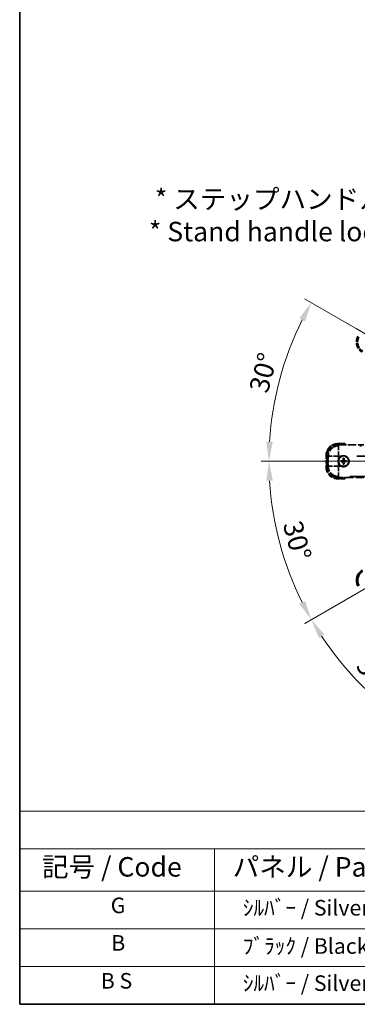
# Model space of a CAD drawing. Units: millimetres. Extents: x 0 to 13755, y 0 to 1827.
# Drawn here: x 0 to 260, y 0 to 758 of the extents above; entities that cross this region are included whole.
import ezdxf

# ---------------------------------------------------------------- set-up
doc = ezdxf.new("R2010")
doc.units = ezdxf.units.MM
doc.header["$LTSCALE"] = 6
doc.linetypes.add('DASH_DOUBLE_DOT', pattern=[0.4398, 0.24, -0.06, 0.0098, -0.06, 0.01, -0.06])
doc.linetypes.add('LONG_DASH_DOTTED', pattern=[0.61, 0.48, -0.06, 0.01, -0.06])
doc.layers.get('Defpoints').update_dxf_attribs({"lineweight": 25})
for name, color, linetype, lineweight in [('Border (ISO)', 7, 'Continuous', 35), ('Dimension (ISO)', 7, 'Continuous', 18), ('Overlay (ISO)', 7, 'LONG_DASH_DOTTED', 35), ('Sketch Geometry (ISO)', 7, 'Continuous', 18), ('Symbol (ISO)', 7, 'Continuous', 18), ('Visible (ISO)', 7, 'Continuous', 35), ('Visible Narrow (ISO)', 7, 'Continuous', 25)]:
    doc.layers.add(name, color=color, linetype=linetype, lineweight=lineweight)
doc.styles.add('Note Text (TK)', font='txt')
doc.styles.add('Note Text (TK2)', font='txt')
doc.dimstyles.new('Default - Method 1b (TK)', dxfattribs={"dimscale": 6, "dimtxt": 2.5, "dimasz": 2.5, "dimexe": 1, "dimexo": 1.5, "dimgap": 1, "dimtad": 1, "dimtoh": 1, "dimrnd": 1e-08, "dimdsep": 46, "dimtxsty": 'Note Text (TK)', "dimcen": 0.09, "dimdle": 5, "dimclrd": 100, "dimclre": 100, "dimclrt": 7, "dimadec": 1, "dimazin": 1, "dimtfac": 1, "dimtmove": 0, "dimatfit": 3, "dimfxl": 0, "dimtolj": 1, "dimlwd": -1, "dimlwe": -1, "dimarcsym": 0})

# ---------------------------------------------------------------- blocks, each defined once
blk = doc.blocks.new('図面枠 tk図枠')
at = {"layer": 'Border (ISO)'}
for p, q in [((14.5, 289), (14.5, 8)), ((14.5, 8), (405.5, 8))]:
    blk.add_line(p, q, dxfattribs=at)
blk = doc.blocks.new('テーブル1')
at = {"layer": 'Symbol (ISO)'}
for p, q in [((14.5, 32.76), (224.5, 32.76)), ((14.5, 32.76), (14.5, 27.94)), ((14.5, 27.94), (224.5, 27.94)), ((14.5, 27.94), (14.5, 22.5)), ((39.5, 27.94), (39.5, 22.5)), ((14.5, 22.5), (224.5, 22.5)), ((14.5, 22.5), (14.5, 8)), ((39.5, 22.5), (39.5, 8)), ((14.5, 17.67), (224.5, 17.67)), ((14.5, 12.83), (224.5, 12.83)), ((14.5, 8), (224.5, 8))]:
    blk.add_line(p, q, dxfattribs=at)
at = {"layer": 'Symbol (ISO)', "color": 7, "attachment_point": 7}
for s, insert, char_height, style in [('記号 / Code', (17.36, 23.6), 2.5, 'Note Text (TK)'), ('パネル / Panel', (41.84, 23.6), 2.5, 'Note Text (TK)'), ('G', (26.19, 19.06), 2, 'Note Text (TK2)'), ('    ｼﾙﾊﾞｰ / Silver', (40.7, 18.76), 2, 'Note Text (TK2)'), ('B', (26.26, 14.25), 2, 'Note Text (TK2)'), ('    ﾌﾞﾗｯｸ / Black', (40.7, 13.85), 2, 'Note Text (TK2)'), ('B S', (24.91, 9.39), 2, 'Note Text (TK2)'), ('    ｼﾙﾊﾞｰ / Silver', (40.7, 9.09), 2, 'Note Text (TK2)')]:
    blk.add_mtext(s, dxfattribs=dict(at, insert=insert, char_height=char_height, style=style))
blk = doc.blocks.new('*D6')
at = {"layer": 'Defpoints', "color": 0, "transparency": 16777216}
for p in [(435.95, 417.98), (428.16, 413.48), (431.45, 410.18), (249.04, 261.13)]:
    blk.add_point(p, dxfattribs=at)
at = {"layer": 'Dimension (ISO)', "color": 100, "transparency": 16777216}
for p, q in [((420.36, 408.98), (219.44, 292.98)), ((426.95, 402.39), (310.95, 201.47))]:
    blk.add_line(p, q, dxfattribs=at)
blk.add_arc((435.95, 417.98), 244, 213.52284, 236.47716, dxfattribs=at)
for points in [[(230.41, 281.91), (234.66, 284.54), (224.64, 295.98)], [(302.51, 216.69), (299.88, 212.44), (313.95, 206.66)]]:
    blk.add_solid(points, dxfattribs=at)
at = {"layer": 'Dimension (ISO)', "color": 7, "transparency": 16777216, "insert": (263.32, 264.63), "char_height": 15, "attachment_point": 4, "rotation": 315, "style": 'Note Text (TK)'}
blk.add_mtext('\\A1;30°', dxfattribs=at)
blk = doc.blocks.new('*D7')
at = {"layer": 'Defpoints', "color": 0, "transparency": 16777216}
for p in [(426.95, 417.98), (435.95, 417.98), (428.16, 413.48), (195.71, 375.62)]:
    blk.add_point(p, dxfattribs=at)
at = {"layer": 'Dimension (ISO)', "color": 100, "transparency": 16777216}
for p, q in [((417.95, 417.98), (186.01, 417.98)), ((420.36, 408.98), (219.49, 293))]:
    blk.add_line(p, q, dxfattribs=at)
blk.add_arc((435.95, 417.98), 243.94, 183.52368, 206.47632, dxfattribs=at)
for points in [[(189.97, 402.91), (194.97, 403.06), (192.01, 417.98)], [(219.8, 310.4), (215.39, 308.04), (224.69, 296)]]:
    blk.add_solid(points, dxfattribs=at)
at = {"layer": 'Dimension (ISO)', "color": 7, "transparency": 16777216, "insert": (209.83, 371.5), "char_height": 15, "attachment_point": 4, "rotation": 285, "style": 'Note Text (TK)'}
blk.add_mtext('\\A1;30°', dxfattribs=at)
blk = doc.blocks.new('*D8')
at = {"layer": 'Defpoints', "color": 0, "transparency": 16777216}
for p in [(206.67, 501.43), (426.95, 417.98), (428.16, 422.48), (435.95, 417.98)]:
    blk.add_point(p, dxfattribs=at)
at = {"layer": 'Dimension (ISO)', "color": 100, "transparency": 16777216}
for p, q in [((420.36, 426.98), (219.44, 542.98)), ((417.95, 417.98), (185.95, 417.98))]:
    blk.add_line(p, q, dxfattribs=at)
blk.add_arc((435.95, 417.98), 244, 153.52284, 176.47716, dxfattribs=at)
for points in [[(215.34, 527.94), (219.75, 525.58), (224.64, 539.98)], [(194.91, 432.89), (189.91, 433.04), (191.95, 417.98)]]:
    blk.add_solid(points, dxfattribs=at)
at = {"layer": 'Dimension (ISO)', "color": 7, "transparency": 16777216, "insert": (183.7, 471.45), "char_height": 15, "attachment_point": 4, "rotation": 75, "style": 'Note Text (TK)'}
blk.add_mtext('\\A1;30°', dxfattribs=at)
blk = doc.blocks.new('*D9')
at = {"layer": 'Defpoints', "color": 0, "transparency": 16777216}
for p in [(465.95, 577.98), (336.95, 453.98), (465.95, 453.98)]:
    blk.add_point(p, dxfattribs=at)
at = {"layer": 'Dimension (ISO)', "color": 100, "transparency": 16777216}
for p, q in [((336.95, 462.98), (336.95, 583.98)), ((465.95, 462.98), (465.95, 583.98)), ((351.95, 577.98), (450.95, 577.98))]:
    blk.add_line(p, q, dxfattribs=at)
for points in [[(351.95, 580.48), (351.95, 575.48), (336.95, 577.98)], [(450.95, 580.48), (450.95, 575.48), (465.95, 577.98)]]:
    blk.add_solid(points, dxfattribs=at)
at = {"layer": 'Dimension (ISO)', "color": 7, "transparency": 16777216, "insert": (99.53, 607.21), "char_height": 15, "attachment_point": 4, "style": 'Note Text (TK)'}
blk.add_mtext('\\A1; \\fＭＳ Ｐゴシック|b0|i0;\\H15.0000;* ステップハンドルは任意の位置に固定できます。\\P\\fＭＳ Ｐゴシック|b0|i0;\\H15.0000;* Stand handle location can be freely affixed within denoted range.', dxfattribs=at)

msp = doc.modelspace()

# ---------------------------------------------------------------- linework, layer by layer
at = {"layer": 'Overlay (ISO)', "ltscale": 2.154545}
for p, q in [((244.92, 430.4751), (264.9504, 430.4751)), ((264.9504, 405.4751), (244.92, 405.4751))]:
    msp.add_line(p, q, dxfattribs=at)
at = {"layer": 'Overlay (ISO)', "ltscale": 0.574839}
for p, q in [((250.2953, 431.4751), (244.9504, 431.4751)), ((244.9504, 404.4751), (250.2953, 404.4751))]:
    msp.add_line(p, q, dxfattribs=at)
at = {"layer": 'Overlay (ISO)', "ltscale": 0.075936}
for p, q in [((244.9504, 431.0144), (244.9504, 431.4736)), ((236.4112, 422.4751), (235.952, 422.4751)), ((236.4112, 413.4751), (235.952, 413.4751)), ((244.9504, 404.9359), (244.9504, 404.4767))]:
    msp.add_line(p, q, dxfattribs=at)
at = {"layer": 'Overlay (ISO)', "ltscale": 0.750765}
for p, q in [((245.5597, 429.8354), (244.9537, 430.4415)), ((236.9841, 422.4719), (237.5902, 421.8658)), ((237.5902, 414.0844), (236.9841, 413.4784)), ((244.9537, 405.5088), (245.5597, 406.1149))]:
    msp.add_line(p, q, dxfattribs=at)
at = {"layer": 'Overlay (ISO)', "ltscale": 0.500769}
for p, q in [((245.2091, 430.9751), (249.8654, 430.9751)), ((249.8654, 404.9751), (245.2091, 404.9751))]:
    msp.add_line(p, q, dxfattribs=at)
at = {"layer": 'Overlay (ISO)', "ltscale": 1.148884}
for p, q in [((245.5934, 429.7281), (245.5934, 422.425)), ((245.0005, 421.8321), (237.6974, 421.8321)), ((237.6974, 414.1181), (245.0005, 414.1181)), ((245.5934, 413.5252), (245.5934, 406.2221))]:
    msp.add_line(p, q, dxfattribs=at)
at = {"layer": 'Overlay (ISO)', "ltscale": 21.371948}
for p, q in [((410.7273, 429.8017), (254.2847, 429.8017)), ((254.2847, 406.1485), (410.7273, 406.1485))]:
    msp.add_line(p, q, dxfattribs=at)
at = {"layer": 'Overlay (ISO)', "ltscale": 0.968017}
msp.add_line((235.9504, 422.4751), (235.9504, 413.4751), dxfattribs=at)
at = {"layer": 'Overlay (ISO)', "ltscale": 0.871205}
msp.add_line((236.4504, 413.9251), (236.4504, 422.0251), dxfattribs=at)
at = {"layer": 'Overlay (ISO)', "ltscale": 0.974566}
msp.add_line((236.9504, 413.4447), (236.9504, 422.5056), dxfattribs=at)
at = {"layer": 'Overlay (ISO)', "ltscale": 0.746709}
msp.add_line((237.6239, 421.4464), (237.6239, 414.5038), dxfattribs=at)
at = {"layer": 'Overlay (ISO)', "ltscale": 0.200505}
for p, q in [((245.5934, 419.8636), (245.5934, 421.7285)), ((245.697, 421.8321), (247.5619, 421.8321)), ((245.5934, 414.2217), (245.5934, 416.0866)), ((247.5619, 414.1181), (245.697, 414.1181))]:
    msp.add_line(p, q, dxfattribs=at)
at = {"layer": 'Overlay (ISO)', "ltscale": 0.136825}
for p, q in [((247.9659, 418.1998), (247.4034, 418.2783)), ((247.4034, 417.672), (247.9659, 417.7504)), ((249.1473, 420.0222), (249.2257, 419.4597)), ((249.6751, 419.4597), (249.7536, 420.0222)), ((251.4975, 418.2783), (250.935, 418.1998)), ((250.935, 417.7504), (251.4975, 417.672)), ((249.2257, 416.4906), (249.1473, 415.9281)), ((249.7536, 415.9281), (249.6751, 416.4906))]:
    msp.add_line(p, q, dxfattribs=at)
at = {"layer": 'Overlay (ISO)', "ltscale": 0.190653}
for p, q in [((248.7493, 418.3568), (248.7551, 418.2023)), ((248.7493, 417.5935), (248.7551, 417.7479)), ((249.0688, 418.6763), (249.2232, 418.6705)), ((249.0688, 417.274), (249.2232, 417.2798)), ((249.8321, 418.6763), (249.6776, 418.6705)), ((249.8321, 417.274), (249.6776, 417.2798)), ((250.1516, 418.3568), (250.1458, 418.2023)), ((250.1516, 417.5935), (250.1458, 417.7479))]:
    msp.add_line(p, q, dxfattribs=at)
at = {"layer": 'Overlay (ISO)', "ltscale": 20.580603}
for p, q in [((259.6048, 421.8321), (410.2548, 421.8321)), ((410.2548, 414.1181), (259.6048, 414.1181))]:
    msp.add_line(p, q, dxfattribs=at)
at = {"layer": 'Overlay (ISO)', "ltscale": 2.703392}
msp.add_circle((249.4504, 417.9751), 4, dxfattribs=at)
at = {"layer": 'Overlay (ISO)', "ltscale": 2.594263}
msp.add_circle((249.4504, 417.9751), 3.8385, dxfattribs=at)
at = {"layer": 'Overlay (ISO)', "ltscale": 1.520614}
for centre, start, end in [((268.2896, 509.578), 150, 240), ((244.9504, 422.4751), 90, 180), ((244.9504, 413.4751), 180, 270)]:
    msp.add_arc(centre, 9, start, end, dxfattribs=at)
at = {"layer": 'Overlay (ISO)', "ltscale": 1.292507}
for centre, start, end in [((268.2896, 509.578), 154.5, 235.5), ((244.9504, 422.4751), 94.5, 175.5), ((244.9504, 413.4751), 184.5, 265.5)]:
    msp.add_arc(centre, 8.5, start, end, dxfattribs=at)
at = {"layer": 'Overlay (ISO)', "ltscale": 0.076064}
for start, end in [(49.3069339, 51.7626359), (308.2373641, 310.6930661)]:
    msp.add_arc((239.9304, 417.9751), 16.52, start, end, dxfattribs=at)
at = {"layer": 'Overlay (ISO)', "ltscale": 0.166859}
for start, end in [(47.2590807, 52.4841108), (307.5158892, 312.7409193)]:
    msp.add_arc((239.9304, 417.9751), 17.02, start, end, dxfattribs=at)
at = {"layer": 'Overlay (ISO)', "ltscale": 0.321724}
for start, end in [(114.8332004, 155.1667996), (204.8332004, 245.1667996)]:
    msp.add_arc((249.4504, 417.9751), 4.25, start, end, dxfattribs=at)
at = {"layer": 'Overlay (ISO)', "ltscale": 0.058668}
for start, end in [(172.9985176, 187.0014824), (82.9985176, 97.0014824), (352.9985176, 7.0014824), (262.9985176, 277.0014824)]:
    msp.add_arc((249.4504, 417.9751), 2.2354, start, end, dxfattribs=at)
at = {"layer": 'Overlay (ISO)', "ltscale": 0.05881}
for start, end in [(172.4185943, 187.5814057), (82.4185943, 97.5814057), (352.4185943, 7.5814057), (262.4185943, 277.5814057)]:
    msp.add_arc((249.4504, 417.9751), 2.0694, start, end, dxfattribs=at)
at = {"layer": 'Overlay (ISO)', "ltscale": 0.048427}
for start, end in [(171.3922811, 188.6077189), (81.3922811, 98.6077189), (351.3922811, 8.6077189), (261.3922811, 278.6077189)]:
    msp.add_arc((249.4504, 417.9751), 1.5014, start, end, dxfattribs=at)
at = {"layer": 'Overlay (ISO)', "ltscale": 1.039839}
msp.add_arc((249.4504, 417.9751), 4.25, 294.8332004, 65.1667996, dxfattribs=at)
at = {"layer": 'Overlay (ISO)', "ltscale": 1.346962}
for centre, major_axis in [((268.3313, 509.5892), (-7.7863, -2.0863)), ((244.981, 422.4446), (-5.7, 5.7)), ((244.981, 413.5057), (-5.7, -5.7))]:
    msp.add_ellipse(centre, major_axis=major_axis, ratio=0.99243251, start_param=5.50158524, end_param=7.06478537, dxfattribs=at)
at = {"layer": 'Overlay (ISO)', "ltscale": 1.210588}
for centre, major_axis in [((245.5934, 421.8321), (-5.6569, -5.6569)), ((245.5934, 414.1181), (5.6569, -5.6569))]:
    msp.add_ellipse(centre, major_axis=major_axis, ratio=0.99243251, start_param=4.00894892, end_param=5.41582904, dxfattribs=at)
at = {"layer": 'Overlay (ISO)', "ltscale": 0.167573}
for centre, major_axis, start_param, end_param in [((249.456, 417.8285), (-6.4937, -0.2459), 4.81818699, 5.05805658), ((249.456, 418.1217), (6.4937, -0.2459), 4.36672138, 4.60659097), ((249.597, 417.9696), (-0.2459, -6.4937), 4.36672138, 4.60659097), ((249.597, 417.9807), (0.2459, -6.4937), 4.81818699, 5.05805658), ((249.3038, 417.9696), (-0.2459, 6.4937), 4.81818699, 5.05805658), ((249.3038, 417.9807), (0.2459, 6.4937), 4.36672138, 4.60659097), ((249.4449, 417.8285), (-6.4937, 0.2459), 4.36672138, 4.60659097), ((249.4449, 418.1217), (6.4937, 0.2459), 4.81818699, 5.05805658)]:
    msp.add_ellipse(centre, major_axis=major_axis, ratio=0.08715574, start_param=start_param, end_param=end_param, dxfattribs=at)
at = {"layer": 'Overlay (ISO)', "ltscale": 0.086815}
for points, knots in [([(250.1241, 430.9751), (250.1244, 430.9762), (250.1248, 430.9772), (250.1376, 431.0144), (250.1501, 431.0504), (250.1743, 431.1209), (250.1861, 431.1552), (250.2173, 431.2462), (250.2353, 431.2991), (250.2648, 431.3853), (250.2761, 431.4188), (250.2914, 431.4637), (250.2953, 431.4751), (250.2953, 431.4751)], [-0.0809227639, -0.0809227639, -0.0809227639, -0.0809227639, -0.0805886357, -0.0805886357, -0.0691479127, -0.0691479127, -0.0577655589, -0.0577655589, -0.0376220805, -0.0376220805, -0.0185556094, -0.0185556094, 0, 0, 0, 0]), ([(250.1241, 404.9751), (250.1244, 404.9741), (250.1248, 404.973), (250.1376, 404.9358), (250.1501, 404.8998), (250.1743, 404.8293), (250.1861, 404.795), (250.2173, 404.704), (250.2353, 404.6512), (250.2648, 404.5649), (250.2761, 404.5315), (250.2914, 404.4866), (250.2953, 404.4751), (250.2953, 404.4751)], [-0.0003347789, -0.0003347789, -0.0003347789, -0.0003347789, 0, 0, 0.011463002, 0.011463002, 0.0228675214, 0.0228675214, 0.0430502261, 0.0430502261, 0.0621538264, 0.0621538264, 0.0807455701, 0.0807455701, 0.0807455701, 0.0807455701])]:
    msp.add_open_spline(points, degree=3, knots=knots, dxfattribs=at)
at = {"layer": 'Overlay (ISO)', "ltscale": 0.396154}
for points in [[(245.5934, 416.1902), (245.5538, 416.2757), (245.5171, 416.3627), (245.2931, 416.9455), (245.2004, 417.4779), (245.2004, 418.4723), (245.2931, 419.0047), (245.5171, 419.5876), (245.5538, 419.6745), (245.5934, 419.76)], [(247.6655, 421.8321), (247.751, 421.8717), (247.838, 421.9085), (248.4208, 422.1325), (248.9532, 422.2251), (249.9476, 422.2251), (250.48, 422.1325), (251.0629, 421.9085), (251.1498, 421.8717), (251.2353, 421.8321)], [(251.2353, 414.1181), (251.1498, 414.0785), (251.0629, 414.0418), (250.48, 413.8178), (249.9476, 413.7251), (248.9532, 413.7251), (248.4208, 413.8178), (247.838, 414.0418), (247.751, 414.0785), (247.6655, 414.1181)]]:
    msp.add_open_spline(points, degree=3, knots=[4.535339596, 4.535339596, 4.535339596, 4.535339596, 4.561894963, 4.561894963, 4.711051305, 4.711051305, 4.860207647, 4.860207647, 4.886763014, 4.886763014, 4.886763014, 4.886763014], dxfattribs=at)
at = {"layer": 'Overlay (ISO)', "ltscale": 0.021122}
for points, knots in [([(247.2356, 418.2777), (247.2502, 418.2787), (247.2675, 418.2796), (247.2993, 418.2808), (247.3192, 418.2812), (247.3501, 418.2813), (247.3667, 418.281), (247.3879, 418.2799), (247.3971, 418.2792), (247.4034, 418.2783)], [0.0156348301, 0.0156348301, 0.0156348301, 0.0156348301, 0.0201257115, 0.0201257115, 0.0251836529, 0.0251836529, 0.0301711471, 0.0301711471, 0.0341958184, 0.0341958184, 0.0341958184, 0.0341958184]), ([(247.4034, 417.672), (247.3971, 417.6711), (247.3879, 417.6703), (247.3667, 417.6693), (247.3501, 417.669), (247.3192, 417.669), (247.2993, 417.6694), (247.2675, 417.6706), (247.2502, 417.6715), (247.2356, 417.6725)], [0.0459372434, 0.0459372434, 0.0459372434, 0.0459372434, 0.0499619147, 0.0499619147, 0.0549494088, 0.0549494088, 0.0600073503, 0.0600073503, 0.0644982316, 0.0644982316, 0.0644982316, 0.0644982316]), ([(249.1473, 420.0222), (249.1464, 420.0285), (249.1457, 420.0376), (249.1446, 420.0588), (249.1443, 420.0754), (249.1443, 420.1064), (249.1447, 420.1262), (249.1459, 420.158), (249.1468, 420.1754), (249.1478, 420.19)], [0.0459372434, 0.0459372434, 0.0459372434, 0.0459372434, 0.0499619147, 0.0499619147, 0.0549494088, 0.0549494088, 0.0600073503, 0.0600073503, 0.0644982316, 0.0644982316, 0.0644982316, 0.0644982316]), ([(249.753, 420.19), (249.754, 420.1754), (249.7549, 420.158), (249.7561, 420.1262), (249.7566, 420.1064), (249.7566, 420.0754), (249.7563, 420.0588), (249.7552, 420.0376), (249.7545, 420.0285), (249.7536, 420.0222)], [0.0156348301, 0.0156348301, 0.0156348301, 0.0156348301, 0.0201257115, 0.0201257115, 0.0251836529, 0.0251836529, 0.0301711471, 0.0301711471, 0.0341958184, 0.0341958184, 0.0341958184, 0.0341958184]), ([(251.4975, 418.2783), (251.5038, 418.2792), (251.5129, 418.2799), (251.5341, 418.281), (251.5507, 418.2813), (251.5817, 418.2812), (251.6015, 418.2808), (251.6334, 418.2796), (251.6507, 418.2787), (251.6653, 418.2777)], [0.0459372434, 0.0459372434, 0.0459372434, 0.0459372434, 0.0499619147, 0.0499619147, 0.0549494088, 0.0549494088, 0.0600073503, 0.0600073503, 0.0644982316, 0.0644982316, 0.0644982316, 0.0644982316]), ([(251.6653, 417.6725), (251.6507, 417.6715), (251.6334, 417.6706), (251.6015, 417.6694), (251.5817, 417.669), (251.5507, 417.669), (251.5341, 417.6693), (251.5129, 417.6703), (251.5038, 417.6711), (251.4975, 417.672)], [0.0156348301, 0.0156348301, 0.0156348301, 0.0156348301, 0.0201257115, 0.0201257115, 0.0251836529, 0.0251836529, 0.0301711471, 0.0301711471, 0.0341958184, 0.0341958184, 0.0341958184, 0.0341958184]), ([(249.1478, 415.7603), (249.1468, 415.7749), (249.1459, 415.7922), (249.1447, 415.824), (249.1443, 415.8439), (249.1443, 415.8748), (249.1446, 415.8914), (249.1457, 415.9126), (249.1464, 415.9218), (249.1473, 415.9281)], [0.0156348301, 0.0156348301, 0.0156348301, 0.0156348301, 0.0201257115, 0.0201257115, 0.0251836529, 0.0251836529, 0.0301711471, 0.0301711471, 0.0341958184, 0.0341958184, 0.0341958184, 0.0341958184]), ([(249.7536, 415.9281), (249.7545, 415.9218), (249.7552, 415.9126), (249.7563, 415.8914), (249.7566, 415.8748), (249.7566, 415.8439), (249.7561, 415.824), (249.7549, 415.7922), (249.754, 415.7749), (249.753, 415.7603)], [0.0459372434, 0.0459372434, 0.0459372434, 0.0459372434, 0.0499619147, 0.0499619147, 0.0549494088, 0.0549494088, 0.0600073503, 0.0600073503, 0.0644982316, 0.0644982316, 0.0644982316, 0.0644982316])]:
    msp.add_open_spline(points, degree=3, knots=knots, dxfattribs=at)
at = {"layer": 'Overlay (ISO)', "ltscale": 0.095651}
for points, weights in [([(248.7554, 418.1938), (248.4987, 418.1955), (247.9659, 418.1998)], [1.83096126169, 1.44871715606, 1]), ([(247.9659, 417.7504), (248.4987, 417.7548), (248.7554, 417.7565)], [1, 1.44871715606, 1.83096126169]), ([(249.2257, 419.4597), (249.2301, 418.9268), (249.2318, 418.6701)], [1, 1.44871715606, 1.83096126169]), ([(249.2318, 417.2801), (249.2301, 417.0234), (249.2257, 416.4906)], [1.83096126169, 1.44871715606, 1]), ([(249.6691, 418.6701), (249.6708, 418.9268), (249.6751, 419.4597)], [1.83096126169, 1.44871715606, 1]), ([(249.6751, 416.4906), (249.6708, 417.0234), (249.6691, 417.2801)], [1, 1.44871715606, 1.83096126169]), ([(250.935, 418.1998), (250.4022, 418.1955), (250.1454, 418.1938)], [1, 1.44871715606, 1.83096126169]), ([(250.1454, 417.7565), (250.4022, 417.7548), (250.935, 417.7504)], [1.83096126169, 1.44871715606, 1])]:
    msp.add_rational_spline(points, weights, degree=2, dxfattribs=at)
at = {"layer": 'Overlay (ISO)', "ltscale": 0.05194}
for points in [[(249.0602, 418.6766), (249.0583, 418.6363), (249.0483, 418.5935), (249.0121, 418.5153), (248.9858, 418.48), (248.9262, 418.4247), (248.889, 418.4011), (248.8163, 418.3738), (248.782, 418.3669), (248.7489, 418.3654)], [(248.7489, 417.5849), (248.7893, 417.583), (248.8321, 417.573), (248.9102, 417.5368), (248.9456, 417.5105), (249.0009, 417.4509), (249.0245, 417.4137), (249.0518, 417.341), (249.0586, 417.3067), (249.0602, 417.2736)], [(250.1519, 418.3654), (250.1116, 418.3673), (250.0688, 418.3772), (249.9906, 418.4135), (249.9553, 418.4398), (249.9, 418.4993), (249.8764, 418.5366), (249.8491, 418.6092), (249.8422, 418.6435), (249.8407, 418.6766)], [(249.8407, 417.2736), (249.8426, 417.314), (249.8525, 417.3568), (249.8888, 417.4349), (249.9151, 417.4703), (249.9746, 417.5256), (250.0119, 417.5492), (250.0845, 417.5765), (250.1188, 417.5833), (250.1519, 417.5849)]]:
    msp.add_open_spline(points, degree=3, knots=[0, 0, 0, 0, 0.0121827904, 0.0121827904, 0.0243655807, 0.0243655807, 0.0365656453, 0.0365656453, 0.0463302673, 0.0463302673, 0.0463302673, 0.0463302673], dxfattribs=at)
at = {"layer": 'Overlay (ISO)', "ltscale": 0.085486}
for points in [[(249.2318, 418.6701), (249.2321, 418.6248), (249.2258, 418.5791), (249.2045, 418.5022), (249.1893, 418.4643), (249.1484, 418.3928), (249.1224, 418.3591), (249.0665, 418.3031), (249.0328, 418.2772), (248.9613, 418.2362), (248.9234, 418.2211), (248.8465, 418.1998), (248.8007, 418.1935), (248.7554, 418.1938)], [(248.7554, 417.7565), (248.8007, 417.7568), (248.8465, 417.7505), (248.9234, 417.7291), (248.9613, 417.714), (249.0328, 417.6731), (249.0665, 417.6471), (249.1224, 417.5912), (249.1484, 417.5575), (249.1893, 417.4859), (249.2045, 417.4481), (249.2258, 417.3712), (249.2321, 417.3254), (249.2318, 417.2801)], [(250.1454, 418.1938), (250.1001, 418.1935), (250.0544, 418.1998), (249.9775, 418.2211), (249.9396, 418.2362), (249.8681, 418.2772), (249.8344, 418.3031), (249.7784, 418.3591), (249.7525, 418.3928), (249.7115, 418.4643), (249.6964, 418.5022), (249.6751, 418.5791), (249.6688, 418.6248), (249.6691, 418.6701)], [(249.6691, 417.2801), (249.6688, 417.3254), (249.6751, 417.3712), (249.6964, 417.4481), (249.7115, 417.4859), (249.7525, 417.5575), (249.7784, 417.5912), (249.8344, 417.6471), (249.8681, 417.6731), (249.9396, 417.714), (249.9775, 417.7291), (250.0544, 417.7505), (250.1001, 417.7568), (250.1454, 417.7565)]]:
    msp.add_open_spline(points, degree=3, knots=[0.2183706741, 0.2183706741, 0.2183706741, 0.2183706741, 0.2324387752, 0.2324387752, 0.2443116158, 0.2443116158, 0.2561844563, 0.2561844563, 0.2680572968, 0.2680572968, 0.2799301374, 0.2799301374, 0.2939982384, 0.2939982384, 0.2939982384, 0.2939982384], dxfattribs=at)
at = {"layer": 'Sketch Geometry (ISO)', "color": 4, "linetype": 'DASH_DOUBLE_DOT', "lineweight": 18, "ltscale": 9.052937}
for q in [(249.755, 525.4751), (220.9504, 417.9751), (249.755, 310.4751)]:
    msp.add_line((435.9504, 417.9751), q, dxfattribs=at)
at = {"layer": 'Visible (ISO)'}
msp.add_arc((268.2896, 326.3722), 9, 120, 210, dxfattribs=at)
msp.add_ellipse((268.3313, 326.3611), major_axis=(-7.7863, 2.0863), ratio=0.99243251, start_param=5.50158524, end_param=7.06478537, dxfattribs=at)
at = {"layer": 'Visible Narrow (ISO)'}
msp.add_arc((268.2896, 326.3722), 8.5, 120, 210, dxfattribs=at)

# ---------------------------------------------------------------- block references
at = {"xscale": 6, "yscale": 6, "zscale": 6}
for name in ['図面枠 tk図枠', 'テーブル1']:
    msp.add_blockref(name, (-87, -48), dxfattribs=at)

# ---------------------------------------------------------------- dimensions: what is measured, and where the dimension line sits
at = {"layer": 'Dimension (ISO)', "color": 100}
dim = msp.add_linear_dim(base=(465.9504, 577.9751), p1=(336.9504, 453.9751), p2=(465.9504, 453.9751), angle=180, text=' \\fＭＳ Ｐゴシック|b0|i0;\\H15.0000;* ステップハンドルは任意の位置に固定できます。\\P\\fＭＳ Ｐゴシック|b0|i0;\\H15.0000;* Stand handle location can be freely affixed within denoted range.', dimstyle='Default - Method 1b (TK)', override={"dimgap": 1, "dimtoh": 0, "dimdec": 2, "dimtol": 0, "dimlim": 0, "dimtp": 0, "dimtm": 0, "dimtdec": 2, "dimtofl": 0, "dimatfit": 1}, dxfattribs=at)
dim.commit()
dim.dimension.update_dxf_attribs({"geometry": '*D9', "text_midpoint": (401.4504, 577.9751), "dimtype": 160})
for base, p1, p2, picture, middle in [((206.6654, 501.428), (428.1562, 422.4751), (426.9504, 417.9751), '*D8', (200.2645, 481.127)), ((195.7148, 375.6151), (426.9504, 417.9751), (428.1562, 413.4751), '*D7', (200.3209, 354.8384)), ((249.0356, 261.135), (428.1562, 413.4751), (431.4504, 410.1809), '*D6', (263.4164, 245.4411))]:
    dim = msp.add_angular_dim_3p(base=base, center=(435.9504, 417.9751), p1=p1, p2=p2, dimstyle='Default - Method 1b (TK)', override={"dimgap": 1, "dimtoh": 0, "dimadec": 0, "dimtol": 0, "dimlim": 0, "dimtp": 0, "dimtm": 0, "dimtdec": 0}, dxfattribs=at)
    dim.commit()
    dim.dimension.update_dxf_attribs({"geometry": picture, "text_midpoint": middle, "dimtype": 165})

doc.saveas('drawing.dxf')
